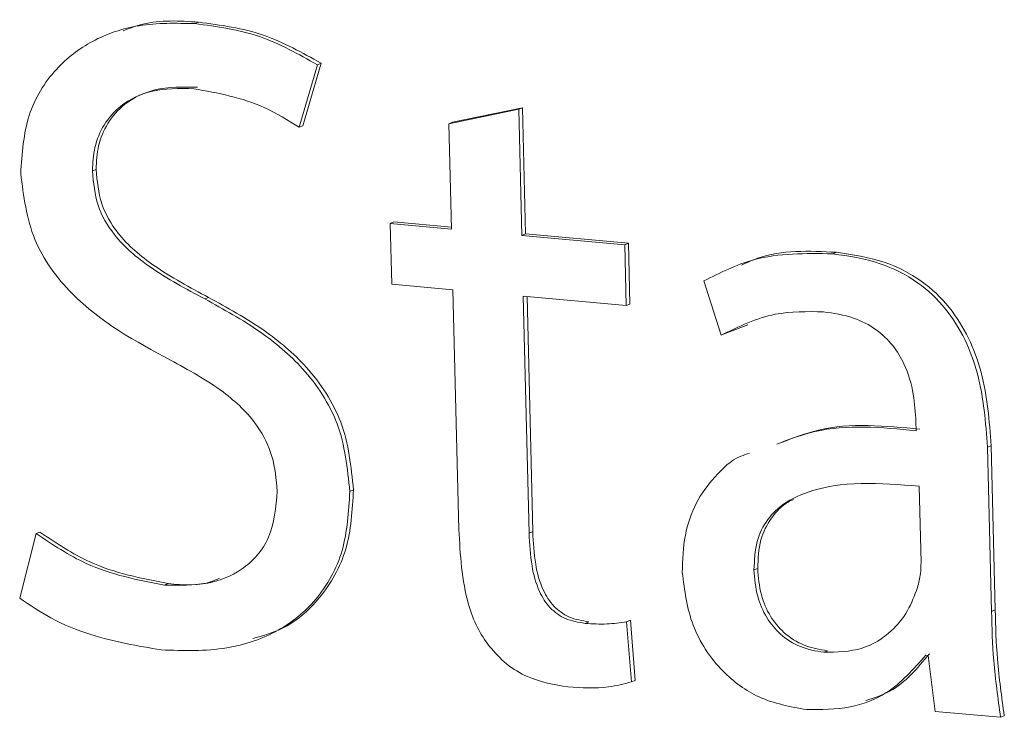
# Model space of a CAD drawing. Units: millimetres. Extents: x -75 to 1874, y -698 to -59.
# Drawn here: x 1564 to 1567, y -271 to -269 of the extents above; entities that cross this region are included whole.
import ezdxf

# ---------------------------------------------------------------- set-up
doc = ezdxf.new("R2010")
doc.units = ezdxf.units.MM
doc.header["$MEASUREMENT"] = 0
doc.layers.add('Layer 1', color=7, linetype='Continuous')

# ---------------------------------------------------------------- blocks, each defined once
blk = doc.blocks.new('block 9711')
at = {"layer": 'Layer 1', "color": 7, "lineweight": 9, "true_color": 0xffffff}
blk.add_open_spline([(1564.7422, -270.3489), (1564.7382, -270.3976), (1564.7341, -270.4462), (1564.7164, -270.4876), (1564.6992, -270.5277), (1564.6691, -270.561), (1564.6343, -270.5847), (1564.6035, -270.6057), (1564.5691, -270.6193), (1564.5333, -270.6262), (1564.491, -270.6343), (1564.4468, -270.6332), (1564.4026, -270.6322)], degree=3, knots=[0, 0, 0, 0, 1, 1, 1, 2, 2, 2, 3, 3, 3, 4, 4, 4, 4], dxfattribs=at)
blk = doc.blocks.new('block 9712')
at = {"layer": 'Layer 1', "color": 7, "lineweight": 9, "true_color": 0xffffff}
blk.add_open_spline([(1564.4204, -269.9535), (1564.4748, -269.983), (1564.5292, -270.0125), (1564.5799, -270.0506), (1564.6179, -270.0791), (1564.6539, -270.1125), (1564.6821, -270.1531), (1564.7013, -270.1807), (1564.7169, -270.2117), (1564.7263, -270.2439), (1564.7363, -270.278), (1564.7393, -270.3135), (1564.7422, -270.3489)], degree=3, knots=[0, 0, 0, 0, 1, 1, 1, 2, 2, 2, 3, 3, 3, 4, 4, 4, 4], dxfattribs=at)
blk = doc.blocks.new('block 9713')
at = {"layer": 'Layer 1', "color": 7, "lineweight": 9, "true_color": 0xffffff}
blk.add_open_spline([(1563.9691, -269.3907), (1563.9777, -269.4588), (1563.9863, -269.5269), (1564.0118, -269.5893), (1564.0368, -269.6504), (1564.0779, -269.706), (1564.124, -269.7527), (1564.211, -269.8409), (1564.3157, -269.8972), (1564.4204, -269.9535)], degree=3, knots=[0, 0, 0, 0, 1, 1, 1, 2, 2, 2, 3, 3, 3, 3], dxfattribs=at)
blk = doc.blocks.new('block 9714')
at = {"layer": 'Layer 1', "color": 7, "lineweight": 9, "true_color": 0xffffff}
blk.add_open_spline([(1564.494, -268.9387), (1564.4373, -268.9373), (1564.3806, -268.9359), (1564.3258, -268.9448), (1564.2767, -268.9527), (1564.229, -268.9689), (1564.1853, -268.9924), (1564.1452, -269.0141), (1564.1083, -269.0421), (1564.0766, -269.0767), (1564.0409, -269.1157), (1564.0116, -269.1631), (1563.9947, -269.216), (1563.9774, -269.2704), (1563.9732, -269.3305), (1563.9691, -269.3907)], degree=3, knots=[0, 0, 0, 0, 1, 1, 1, 2, 2, 2, 3, 3, 3, 4, 4, 4, 5, 5, 5, 5], dxfattribs=at)
blk = doc.blocks.new('block 9715')
at = {"layer": 'Layer 1', "color": 7, "lineweight": 9, "true_color": 0xffffff}
blk.add_open_spline([(1564.8633, -269.0625), (1564.8067, -269.0308), (1564.7501, -268.999), (1564.6915, -268.9786), (1564.6273, -268.9563), (1564.5606, -268.9475), (1564.494, -268.9387)], degree=3, knots=[0, 0, 0, 0, 1, 1, 1, 2, 2, 2, 2], dxfattribs=at)
blk = doc.blocks.new('block 9716')
at = {"layer": 'Layer 1', "color": 7, "lineweight": 9, "true_color": 0xffffff}
blk.add_lwpolyline([(1564.8088, -269.2514), (1564.8633, -269.0625)], dxfattribs=at)
blk = doc.blocks.new('block 9717')
at = {"layer": 'Layer 1', "color": 7, "lineweight": 9, "true_color": 0xffffff}
blk.add_open_spline([(1564.4914, -269.1351), (1564.5639, -269.1481), (1564.6365, -269.1612), (1564.7046, -269.1925), (1564.7402, -269.2088), (1564.7745, -269.2301), (1564.8088, -269.2514)], degree=3, knots=[0, 0, 0, 0, 1, 1, 1, 2, 2, 2, 2], dxfattribs=at)
blk = doc.blocks.new('block 9718')
at = {"layer": 'Layer 1', "color": 7, "lineweight": 9, "true_color": 0xffffff}
blk.add_open_spline([(1564.1853, -269.3831), (1564.1865, -269.359), (1564.1878, -269.3349), (1564.1929, -269.312), (1564.1983, -269.2877), (1564.2081, -269.2648), (1564.2207, -269.2444), (1564.2344, -269.2223), (1564.2514, -269.203), (1564.2709, -269.1874), (1564.2977, -269.166), (1564.3292, -269.1512), (1564.3621, -269.1433), (1564.4037, -269.1333), (1564.4475, -269.1342), (1564.4914, -269.1351)], degree=3, knots=[0, 0, 0, 0, 1, 1, 1, 2, 2, 2, 3, 3, 3, 4, 4, 4, 5, 5, 5, 5], dxfattribs=at)
blk = doc.blocks.new('block 9719')
at = {"layer": 'Layer 1', "color": 7, "lineweight": 9, "true_color": 0xffffff}
blk.add_open_spline([(1564.5242, -269.7691), (1564.4683, -269.7393), (1564.4124, -269.7094), (1564.3592, -269.6725), (1564.3196, -269.645), (1564.2816, -269.6137), (1564.2508, -269.5741), (1564.2304, -269.5479), (1564.2131, -269.5181), (1564.2027, -269.4867), (1564.1917, -269.4534), (1564.1885, -269.4182), (1564.1853, -269.3831)], degree=3, knots=[0, 0, 0, 0, 1, 1, 1, 2, 2, 2, 3, 3, 3, 4, 4, 4, 4], dxfattribs=at)
blk = doc.blocks.new('block 9720')
at = {"layer": 'Layer 1', "color": 7, "lineweight": 9, "true_color": 0xffffff}
blk.add_open_spline([(1564.9611, -270.3499), (1564.954, -270.2801), (1564.9469, -270.2104), (1564.9227, -270.1455), (1564.9, -270.0846), (1564.8623, -270.028), (1564.8188, -269.9798), (1564.7802, -269.9369), (1564.7369, -269.9007), (1564.6915, -269.869), (1564.6377, -269.8315), (1564.5809, -269.8003), (1564.5242, -269.7691)], degree=3, knots=[0, 0, 0, 0, 1, 1, 1, 2, 2, 2, 3, 3, 3, 4, 4, 4, 4], dxfattribs=at)
blk = doc.blocks.new('block 9721')
at = {"layer": 'Layer 1', "color": 7, "lineweight": 9, "true_color": 0xffffff}
blk.add_open_spline([(1564.3928, -270.8278), (1564.4594, -270.8299), (1564.526, -270.832), (1564.5905, -270.8215), (1564.6447, -270.8127), (1564.6975, -270.7949), (1564.7454, -270.768), (1564.7875, -270.7443), (1564.8258, -270.7135), (1564.8581, -270.6755), (1564.8937, -270.6335), (1564.9219, -270.5829), (1564.9378, -270.5274), (1564.9539, -270.4715), (1564.9575, -270.4107), (1564.9611, -270.3499)], degree=3, knots=[0, 0, 0, 0, 1, 1, 1, 2, 2, 2, 3, 3, 3, 4, 4, 4, 5, 5, 5, 5], dxfattribs=at)
blk = doc.blocks.new('block 9722')
at = {"layer": 'Layer 1', "color": 7, "lineweight": 9, "true_color": 0xffffff}
blk.add_open_spline([(1563.966, -270.6716), (1563.9969, -270.6926), (1564.0277, -270.7135), (1564.0599, -270.7312), (1564.0988, -270.7524), (1564.1396, -270.7688), (1564.1807, -270.7817), (1564.2507, -270.8037), (1564.3217, -270.8157), (1564.3928, -270.8278)], degree=3, knots=[0, 0, 0, 0, 1, 1, 1, 2, 2, 2, 3, 3, 3, 3], dxfattribs=at)
blk = doc.blocks.new('block 9723')
at = {"layer": 'Layer 1', "color": 7, "lineweight": 9, "true_color": 0xffffff}
blk.add_lwpolyline([(1564.0154, -270.4767), (1563.966, -270.6716)], dxfattribs=at)
blk = doc.blocks.new('block 9724')
at = {"layer": 'Layer 1', "color": 7, "lineweight": 9, "true_color": 0xffffff}
blk.add_open_spline([(1564.4026, -270.6322), (1564.3223, -270.6168), (1564.242, -270.6015), (1564.1667, -270.5669), (1564.1147, -270.543), (1564.065, -270.5099), (1564.0154, -270.4767)], degree=3, knots=[0, 0, 0, 0, 1, 1, 1, 2, 2, 2, 2], dxfattribs=at)
blk = doc.blocks.new('block 9725')
at = {"layer": 'Layer 1', "color": 7, "lineweight": 9, "true_color": 0xffffff}
blk.add_lwpolyline([(1564.8744, -269.0579), (1564.8633, -269.0625)], dxfattribs=at)
blk = doc.blocks.new('block 9726')
at = {"layer": 'Layer 1', "color": 7, "lineweight": 9, "true_color": 0xffffff}
blk.add_lwpolyline([(1564.5051, -268.9341), (1564.494, -268.9387)], dxfattribs=at)
blk = doc.blocks.new('block 9727')
at = {"layer": 'Layer 1', "color": 7, "lineweight": 9, "true_color": 0xffffff}
blk.add_open_spline([(1564.8744, -269.0579), (1564.8178, -269.0262), (1564.7612, -268.9944), (1564.7026, -268.974), (1564.6384, -268.9517), (1564.5717, -268.9429), (1564.5051, -268.9341)], degree=3, knots=[0, 0, 0, 0, 1, 1, 1, 2, 2, 2, 2], dxfattribs=at)
blk = doc.blocks.new('block 9728')
at = {"layer": 'Layer 1', "color": 7, "lineweight": 9, "true_color": 0xffffff}
blk.add_lwpolyline([(1564.8199, -269.2468), (1564.8088, -269.2514)], dxfattribs=at)
blk = doc.blocks.new('block 9729')
at = {"layer": 'Layer 1', "color": 7, "lineweight": 9, "true_color": 0xffffff}
blk.add_lwpolyline([(1564.8199, -269.2468), (1564.8744, -269.0579)], dxfattribs=at)
blk = doc.blocks.new('block 9730')
at = {"layer": 'Layer 1', "color": 7, "lineweight": 9, "true_color": 0xffffff}
blk.add_lwpolyline([(1564.9722, -270.3453), (1564.9611, -270.3499)], dxfattribs=at)
blk = doc.blocks.new('block 9731')
at = {"layer": 'Layer 1', "color": 7, "lineweight": 9, "true_color": 0xffffff}
blk.add_lwpolyline([(1564.5353, -269.7645), (1564.5242, -269.7691)], dxfattribs=at)
blk = doc.blocks.new('block 9732')
at = {"layer": 'Layer 1', "color": 7, "lineweight": 9, "true_color": 0xffffff}
blk.add_open_spline([(1564.9722, -270.3453), (1564.9651, -270.2755), (1564.958, -270.2058), (1564.9338, -270.1409), (1564.9111, -270.08), (1564.8734, -270.0234), (1564.8299, -269.9751), (1564.7913, -269.9323), (1564.748, -269.8961), (1564.7026, -269.8644), (1564.6488, -269.8269), (1564.592, -269.7957), (1564.5353, -269.7645)], degree=3, knots=[0, 0, 0, 0, 1, 1, 1, 2, 2, 2, 3, 3, 3, 4, 4, 4, 4], dxfattribs=at)
blk = doc.blocks.new('block 9733')
at = {"layer": 'Layer 1', "color": 7, "lineweight": 9, "true_color": 0xffffff}
blk.add_open_spline([(1564.5051, -268.9341), (1564.4476, -268.9304), (1564.3902, -268.9267), (1564.3369, -268.9402), (1564.3169, -268.9452), (1564.2976, -268.9526), (1564.2782, -268.9601)], degree=3, knots=[0, 0, 0, 0, 1, 1, 1, 2, 2, 2, 2], dxfattribs=at)
blk = doc.blocks.new('block 9734')
at = {"layer": 'Layer 1', "color": 7, "lineweight": 9, "true_color": 0xffffff}
blk.add_lwpolyline([(1564.1964, -269.3785), (1564.1853, -269.3831)], dxfattribs=at)
blk = doc.blocks.new('block 9735')
at = {"layer": 'Layer 1', "color": 7, "lineweight": 9, "true_color": 0xffffff}
blk.add_open_spline([(1564.1964, -269.3785), (1564.1976, -269.3544), (1564.1989, -269.3303), (1564.204, -269.3074), (1564.2094, -269.2831), (1564.2192, -269.2602), (1564.2318, -269.2398), (1564.2455, -269.2177), (1564.2625, -269.1984), (1564.282, -269.1828), (1564.3088, -269.1614), (1564.3403, -269.1466), (1564.3732, -269.1387), (1564.4148, -269.1287), (1564.4586, -269.1296), (1564.5025, -269.1305)], degree=3, knots=[0, 0, 0, 0, 1, 1, 1, 2, 2, 2, 3, 3, 3, 4, 4, 4, 5, 5, 5, 5], dxfattribs=at)
blk = doc.blocks.new('block 9736')
at = {"layer": 'Layer 1', "color": 7, "lineweight": 9, "true_color": 0xffffff}
blk.add_open_spline([(1564.6684, -270.7938), (1564.6985, -270.7853), (1564.7286, -270.7769), (1564.7565, -270.7634), (1564.7996, -270.7425), (1564.8372, -270.7097), (1564.8692, -270.6709), (1564.9045, -270.6281), (1564.9329, -270.578), (1564.9489, -270.5228), (1564.9651, -270.4671), (1564.9687, -270.4062), (1564.9722, -270.3453)], degree=3, knots=[0, 0, 0, 0, 1, 1, 1, 2, 2, 2, 3, 3, 3, 4, 4, 4, 4], dxfattribs=at)
blk = doc.blocks.new('block 9737')
at = {"layer": 'Layer 1', "color": 7, "lineweight": 9, "true_color": 0xffffff}
blk.add_open_spline([(1564.5353, -269.7645), (1564.4794, -269.7347), (1564.4235, -269.7048), (1564.3703, -269.6679), (1564.3308, -269.6404), (1564.2927, -269.6091), (1564.2619, -269.5695), (1564.2415, -269.5433), (1564.2242, -269.5135), (1564.2138, -269.4821), (1564.2028, -269.4488), (1564.1996, -269.4136), (1564.1964, -269.3785)], degree=3, knots=[0, 0, 0, 0, 1, 1, 1, 2, 2, 2, 3, 3, 3, 4, 4, 4, 4], dxfattribs=at)
blk = doc.blocks.new('block 9738')
at = {"layer": 'Layer 1', "color": 7, "lineweight": 9, "true_color": 0xffffff}
blk.add_lwpolyline([(1564.4137, -270.6276), (1564.4026, -270.6322)], dxfattribs=at)
blk = doc.blocks.new('block 9739')
at = {"layer": 'Layer 1', "color": 7, "lineweight": 9, "true_color": 0xffffff}
blk.add_open_spline([(1564.5688, -270.6116), (1564.5607, -270.6152), (1564.5526, -270.6187), (1564.5444, -270.6216), (1564.504, -270.6354), (1564.4589, -270.6315), (1564.4137, -270.6276)], degree=3, knots=[0, 0, 0, 0, 1, 1, 1, 2, 2, 2, 2], dxfattribs=at)
blk = doc.blocks.new('block 9740')
at = {"layer": 'Layer 1', "color": 7, "lineweight": 9, "true_color": 0xffffff}
blk.add_lwpolyline([(1564.0265, -270.4721), (1564.0154, -270.4767)], dxfattribs=at)
blk = doc.blocks.new('block 9741')
at = {"layer": 'Layer 1', "color": 7, "lineweight": 9, "true_color": 0xffffff}
blk.add_open_spline([(1564.4137, -270.6276), (1564.3334, -270.6122), (1564.2531, -270.5969), (1564.1778, -270.5623), (1564.1258, -270.5384), (1564.0761, -270.5053), (1564.0265, -270.4721)], degree=3, knots=[0, 0, 0, 0, 1, 1, 1, 2, 2, 2, 2], dxfattribs=at)
blk = doc.blocks.new('block 9742')
at = {"layer": 'Layer 1', "color": 7, "lineweight": 9, "true_color": 0xffffff}
blk.add_open_spline([(1565.7957, -270.7426), (1565.7761, -270.7456), (1565.7564, -270.7487), (1565.7365, -270.7496), (1565.7147, -270.7506), (1565.6926, -270.7491), (1565.6705, -270.7477)], degree=3, knots=[0, 0, 0, 0, 1, 1, 1, 2, 2, 2, 2], dxfattribs=at)
blk = doc.blocks.new('block 9743')
at = {"layer": 'Layer 1', "color": 7, "lineweight": 9, "true_color": 0xffffff}
blk.add_lwpolyline([(1565.8099, -270.9242), (1565.7957, -270.7426)], dxfattribs=at)
blk = doc.blocks.new('block 9744')
at = {"layer": 'Layer 1', "color": 7, "lineweight": 9, "true_color": 0xffffff}
blk.add_open_spline([(1565.6185, -270.9395), (1565.66, -270.9422), (1565.7015, -270.9449), (1565.7414, -270.9394), (1565.7646, -270.9361), (1565.7872, -270.9302), (1565.8099, -270.9242)], degree=3, knots=[0, 0, 0, 0, 1, 1, 1, 2, 2, 2, 2], dxfattribs=at)
blk = doc.blocks.new('block 9745')
at = {"layer": 'Layer 1', "color": 7, "lineweight": 9, "true_color": 0xffffff}
blk.add_open_spline([(1565.382, -270.817), (1565.3985, -270.8355), (1565.4149, -270.8541), (1565.4334, -270.8695), (1565.4529, -270.8858), (1565.4747, -270.8986), (1565.4971, -270.9083), (1565.5364, -270.9253), (1565.5775, -270.9324), (1565.6185, -270.9395)], degree=3, knots=[0, 0, 0, 0, 1, 1, 1, 2, 2, 2, 3, 3, 3, 3], dxfattribs=at)
blk = doc.blocks.new('block 9746')
at = {"layer": 'Layer 1', "color": 7, "lineweight": 9, "true_color": 0xffffff}
blk.add_open_spline([(1565.2898, -270.4645), (1565.2941, -270.5407), (1565.2983, -270.6169), (1565.3193, -270.6912), (1565.3259, -270.7149), (1565.3343, -270.7384), (1565.3457, -270.7601), (1565.3561, -270.7801), (1565.3691, -270.7986), (1565.382, -270.817)], degree=3, knots=[0, 0, 0, 0, 1, 1, 1, 2, 2, 2, 3, 3, 3, 3], dxfattribs=at)
blk = doc.blocks.new('block 9747')
at = {"layer": 'Layer 1', "color": 7, "lineweight": 9, "true_color": 0xffffff}
blk.add_lwpolyline([(1565.2721, -269.7416), (1565.2898, -270.4645)], dxfattribs=at)
blk = doc.blocks.new('block 9748')
at = {"layer": 'Layer 1', "color": 7, "lineweight": 9, "true_color": 0xffffff}
blk.add_lwpolyline([(1565.0874, -269.7248), (1565.2721, -269.7416)], dxfattribs=at)
blk = doc.blocks.new('block 9749')
at = {"layer": 'Layer 1', "color": 7, "lineweight": 9, "true_color": 0xffffff}
blk.add_lwpolyline([(1565.0829, -269.5413), (1565.0874, -269.7248)], dxfattribs=at)
blk = doc.blocks.new('block 9750')
at = {"layer": 'Layer 1', "color": 7, "lineweight": 9, "true_color": 0xffffff}
blk.add_lwpolyline([(1565.2676, -269.5582), (1565.0829, -269.5413)], dxfattribs=at)
blk = doc.blocks.new('block 9751')
at = {"layer": 'Layer 1', "color": 7, "lineweight": 9, "true_color": 0xffffff}
blk.add_lwpolyline([(1565.2599, -269.2408), (1565.2676, -269.5582)], dxfattribs=at)
blk = doc.blocks.new('block 9752')
at = {"layer": 'Layer 1', "color": 7, "lineweight": 9, "true_color": 0xffffff}
blk.add_lwpolyline([(1565.4703, -269.197), (1565.2599, -269.2408)], dxfattribs=at)
blk = doc.blocks.new('block 9753')
at = {"layer": 'Layer 1', "color": 7, "lineweight": 9, "true_color": 0xffffff}
blk.add_lwpolyline([(1565.4796, -269.5775), (1565.4703, -269.197)], dxfattribs=at)
blk = doc.blocks.new('block 9754')
at = {"layer": 'Layer 1', "color": 7, "lineweight": 9, "true_color": 0xffffff}
blk.add_lwpolyline([(1565.79, -269.6058), (1565.4796, -269.5775)], dxfattribs=at)
blk = doc.blocks.new('block 9755')
at = {"layer": 'Layer 1', "color": 7, "lineweight": 9, "true_color": 0xffffff}
blk.add_lwpolyline([(1565.7944, -269.7892), (1565.79, -269.6058)], dxfattribs=at)
blk = doc.blocks.new('block 9756')
at = {"layer": 'Layer 1', "color": 7, "lineweight": 9, "true_color": 0xffffff}
blk.add_lwpolyline([(1565.4841, -269.7609), (1565.7944, -269.7892)], dxfattribs=at)
blk = doc.blocks.new('block 9757')
at = {"layer": 'Layer 1', "color": 7, "lineweight": 9, "true_color": 0xffffff}
blk.add_lwpolyline([(1565.5016, -270.4755), (1565.4841, -269.7609)], dxfattribs=at)
blk = doc.blocks.new('block 9758')
at = {"layer": 'Layer 1', "color": 7, "lineweight": 9, "true_color": 0xffffff}
blk.add_open_spline([(1565.6705, -270.7477), (1565.6502, -270.7444), (1565.6299, -270.7412), (1565.6106, -270.7326), (1565.5942, -270.7254), (1565.5785, -270.7143), (1565.5654, -270.7004), (1565.5521, -270.6864), (1565.5415, -270.6695), (1565.5333, -270.6516), (1565.5219, -270.627), (1565.5149, -270.6004), (1565.5104, -270.5739), (1565.5049, -270.5411), (1565.5032, -270.5083), (1565.5016, -270.4755)], degree=3, knots=[0, 0, 0, 0, 1, 1, 1, 2, 2, 2, 3, 3, 3, 4, 4, 4, 5, 5, 5, 5], dxfattribs=at)
blk = doc.blocks.new('block 9759')
at = {"layer": 'Layer 1', "color": 7, "lineweight": 9, "true_color": 0xffffff}
blk.add_lwpolyline([(1565.8055, -269.7846), (1565.7944, -269.7892)], dxfattribs=at)
blk = doc.blocks.new('block 9760')
at = {"layer": 'Layer 1', "color": 7, "lineweight": 9, "true_color": 0xffffff}
blk.add_lwpolyline([(1565.8011, -269.6012), (1565.79, -269.6058)], dxfattribs=at)
blk = doc.blocks.new('block 9761')
at = {"layer": 'Layer 1', "color": 7, "lineweight": 9, "true_color": 0xffffff}
blk.add_lwpolyline([(1565.8055, -269.7846), (1565.8011, -269.6012)], dxfattribs=at)
blk = doc.blocks.new('block 9762')
at = {"layer": 'Layer 1', "color": 7, "lineweight": 9, "true_color": 0xffffff}
blk.add_lwpolyline([(1565.4907, -269.5729), (1565.4796, -269.5775)], dxfattribs=at)
blk = doc.blocks.new('block 9763')
at = {"layer": 'Layer 1', "color": 7, "lineweight": 9, "true_color": 0xffffff}
blk.add_lwpolyline([(1565.8011, -269.6012), (1565.4907, -269.5729)], dxfattribs=at)
blk = doc.blocks.new('block 9764')
at = {"layer": 'Layer 1', "color": 7, "lineweight": 9, "true_color": 0xffffff}
blk.add_lwpolyline([(1565.4814, -269.1924), (1565.4703, -269.197)], dxfattribs=at)
blk = doc.blocks.new('block 9765')
at = {"layer": 'Layer 1', "color": 7, "lineweight": 9, "true_color": 0xffffff}
blk.add_lwpolyline([(1565.271, -269.2362), (1565.2599, -269.2408)], dxfattribs=at)
blk = doc.blocks.new('block 9766')
at = {"layer": 'Layer 1', "color": 7, "lineweight": 9, "true_color": 0xffffff}
blk.add_lwpolyline([(1565.4814, -269.1924), (1565.271, -269.2362)], dxfattribs=at)
blk = doc.blocks.new('block 9767')
at = {"layer": 'Layer 1', "color": 7, "lineweight": 9, "true_color": 0xffffff}
blk.add_lwpolyline([(1565.4907, -269.5729), (1565.4814, -269.1924)], dxfattribs=at)
blk = doc.blocks.new('block 9768')
at = {"layer": 'Layer 1', "color": 7, "lineweight": 9, "true_color": 0xffffff}
blk.add_lwpolyline([(1565.5127, -270.4709), (1565.5016, -270.4755)], dxfattribs=at)
blk = doc.blocks.new('block 9769')
at = {"layer": 'Layer 1', "color": 7, "lineweight": 9, "true_color": 0xffffff}
blk.add_lwpolyline([(1565.5127, -270.4709), (1565.4953, -269.762)], dxfattribs=at)
blk = doc.blocks.new('block 9770')
at = {"layer": 'Layer 1', "color": 7, "lineweight": 9, "true_color": 0xffffff}
blk.add_lwpolyline([(1565.821, -270.9196), (1565.8099, -270.9242)], dxfattribs=at)
blk = doc.blocks.new('block 9771')
at = {"layer": 'Layer 1', "color": 7, "lineweight": 9, "true_color": 0xffffff}
blk.add_lwpolyline([(1565.8068, -270.738), (1565.7957, -270.7426)], dxfattribs=at)
blk = doc.blocks.new('block 9772')
at = {"layer": 'Layer 1', "color": 7, "lineweight": 9, "true_color": 0xffffff}
blk.add_lwpolyline([(1565.821, -270.9196), (1565.8068, -270.738)], dxfattribs=at)
blk = doc.blocks.new('block 9773')
at = {"layer": 'Layer 1', "color": 7, "lineweight": 9, "true_color": 0xffffff}
blk.add_lwpolyline([(1565.6816, -270.7431), (1565.6705, -270.7477)], dxfattribs=at)
blk = doc.blocks.new('block 9774')
at = {"layer": 'Layer 1', "color": 7, "lineweight": 9, "true_color": 0xffffff}
blk.add_open_spline([(1565.6816, -270.7431), (1565.6613, -270.7398), (1565.641, -270.7366), (1565.6217, -270.728), (1565.6053, -270.7208), (1565.5896, -270.7097), (1565.5765, -270.6958), (1565.5633, -270.6818), (1565.5526, -270.6649), (1565.5444, -270.647), (1565.533, -270.6224), (1565.526, -270.5958), (1565.5215, -270.5693), (1565.516, -270.5365), (1565.5143, -270.5037), (1565.5127, -270.4709)], degree=3, knots=[0, 0, 0, 0, 1, 1, 1, 2, 2, 2, 3, 3, 3, 4, 4, 4, 5, 5, 5, 5], dxfattribs=at)
blk = doc.blocks.new('block 9775')
at = {"layer": 'Layer 1', "color": 7, "lineweight": 9, "true_color": 0xffffff}
blk.add_lwpolyline([(1565.094, -269.5367), (1565.0829, -269.5413)], dxfattribs=at)
blk = doc.blocks.new('block 9776')
at = {"layer": 'Layer 1', "color": 7, "lineweight": 9, "true_color": 0xffffff}
blk.add_lwpolyline([(1565.2675, -269.5525), (1565.094, -269.5367)], dxfattribs=at)
blk = doc.blocks.new('block 9777')
at = {"layer": 'Layer 1', "color": 7, "lineweight": 9, "true_color": 0xffffff}
blk.add_open_spline([(1566.3897, -270.8349), (1566.4295, -270.8344), (1566.4694, -270.8338), (1566.506, -270.8222), (1566.5383, -270.812), (1566.5681, -270.7932), (1566.5938, -270.7695), (1566.6127, -270.7521), (1566.6293, -270.732), (1566.6423, -270.7091), (1566.6546, -270.6875), (1566.6636, -270.6635), (1566.6725, -270.6394)], degree=3, knots=[0, 0, 0, 0, 1, 1, 1, 2, 2, 2, 3, 3, 3, 4, 4, 4, 4], dxfattribs=at)
blk = doc.blocks.new('block 9778')
at = {"layer": 'Layer 1', "color": 7, "lineweight": 9, "true_color": 0xffffff}
blk.add_open_spline([(1566.6725, -270.6394), (1566.676, -270.6256), (1566.6795, -270.6118), (1566.6812, -270.5974), (1566.6825, -270.5865), (1566.6828, -270.5752), (1566.683, -270.564)], degree=3, knots=[0, 0, 0, 0, 1, 1, 1, 2, 2, 2, 2], dxfattribs=at)
blk = doc.blocks.new('block 9779')
at = {"layer": 'Layer 1', "color": 7, "lineweight": 9, "true_color": 0xffffff}
blk.add_lwpolyline([(1566.683, -270.564), (1566.6774, -270.3339)], dxfattribs=at)
blk = doc.blocks.new('block 9780')
at = {"layer": 'Layer 1', "color": 7, "lineweight": 9, "true_color": 0xffffff}
blk.add_open_spline([(1566.6774, -270.3339), (1566.5599, -270.3247), (1566.4424, -270.3155), (1566.3374, -270.3536), (1566.3145, -270.3619), (1566.2922, -270.3724), (1566.2719, -270.3863), (1566.2529, -270.3994), (1566.2356, -270.4154), (1566.2214, -270.4346), (1566.2071, -270.4539), (1566.1959, -270.4764), (1566.1894, -270.5006), (1566.1822, -270.5278), (1566.1809, -270.5571), (1566.1795, -270.5865)], degree=3, knots=[0, 0, 0, 0, 1, 1, 1, 2, 2, 2, 3, 3, 3, 4, 4, 4, 5, 5, 5, 5], dxfattribs=at)
blk = doc.blocks.new('block 9781')
at = {"layer": 'Layer 1', "color": 7, "lineweight": 9, "true_color": 0xffffff}
blk.add_open_spline([(1566.1795, -270.5865), (1566.1817, -270.6133), (1566.1839, -270.64), (1566.1908, -270.6661), (1566.1967, -270.6886), (1566.206, -270.7106), (1566.2182, -270.7305), (1566.2295, -270.7489), (1566.2432, -270.7654), (1566.2588, -270.7795), (1566.2771, -270.7961), (1566.298, -270.8092), (1566.3196, -270.8178), (1566.3424, -270.8268), (1566.366, -270.8309), (1566.3897, -270.8349)], degree=3, knots=[0, 0, 0, 0, 1, 1, 1, 2, 2, 2, 3, 3, 3, 4, 4, 4, 5, 5, 5, 5], dxfattribs=at)
blk = doc.blocks.new('block 9782')
at = {"layer": 'Layer 1', "color": 7, "lineweight": 9, "true_color": 0xffffff}
blk.add_open_spline([(1565.9635, -270.5941), (1565.9704, -270.6482), (1565.9772, -270.7023), (1565.9962, -270.7529), (1566.0155, -270.8043), (1566.0473, -270.8521), (1566.0856, -270.8912), (1566.1181, -270.9244), (1566.1554, -270.9514), (1566.1947, -270.9694), (1566.2404, -270.9903), (1566.2889, -270.999), (1566.3375, -271.0077)], degree=3, knots=[0, 0, 0, 0, 1, 1, 1, 2, 2, 2, 3, 3, 3, 4, 4, 4, 4], dxfattribs=at)
blk = doc.blocks.new('block 9783')
at = {"layer": 'Layer 1', "color": 7, "lineweight": 9, "true_color": 0xffffff}
blk.add_open_spline([(1566.6684, -270.1665), (1566.564, -270.1566), (1566.4596, -270.1466), (1566.3627, -270.1694), (1566.3237, -270.1786), (1566.2858, -270.1931), (1566.248, -270.2075)], degree=3, knots=[0, 0, 0, 0, 1, 1, 1, 2, 2, 2, 2], dxfattribs=at)
blk = doc.blocks.new('block 9784')
at = {"layer": 'Layer 1', "color": 7, "lineweight": 9, "true_color": 0xffffff}
blk.add_open_spline([(1566.1658, -270.2349), (1566.1571, -270.2374), (1566.1484, -270.24), (1566.1402, -270.2434), (1566.1096, -270.256), (1566.0844, -270.2802), (1566.0616, -270.3062), (1566.0401, -270.3306), (1566.0208, -270.3565), (1566.0055, -270.3858), (1565.9902, -270.4151), (1565.979, -270.4478), (1565.9726, -270.4819), (1565.9659, -270.5182), (1565.9647, -270.5561), (1565.9635, -270.5941)], degree=3, knots=[0, 0, 0, 0, 1, 1, 1, 2, 2, 2, 3, 3, 3, 4, 4, 4, 5, 5, 5, 5], dxfattribs=at)
blk = doc.blocks.new('block 9785')
at = {"layer": 'Layer 1', "color": 7, "lineweight": 9, "true_color": 0xffffff}
blk.add_lwpolyline([(1566.6677, -270.1392), (1566.6684, -270.1665)], dxfattribs=at)
blk = doc.blocks.new('block 9786')
at = {"layer": 'Layer 1', "color": 7, "lineweight": 9, "true_color": 0xffffff}
blk.add_open_spline([(1566.3891, -269.8079), (1566.4195, -269.8124), (1566.4499, -269.8168), (1566.4795, -269.8269), (1566.5034, -269.8351), (1566.5267, -269.8469), (1566.5481, -269.8624), (1566.5664, -269.8757), (1566.5833, -269.8917), (1566.5978, -269.9099), (1566.6111, -269.9267), (1566.6223, -269.9454), (1566.6316, -269.9651), (1566.6452, -269.9942), (1566.6544, -270.0254), (1566.6597, -270.0567), (1566.6644, -270.0842), (1566.666, -270.1117), (1566.6677, -270.1392)], degree=3, knots=[0, 0, 0, 0, 1, 1, 1, 2, 2, 2, 3, 3, 3, 4, 4, 4, 5, 5, 5, 6, 6, 6, 6], dxfattribs=at)
blk = doc.blocks.new('block 9787')
at = {"layer": 'Layer 1', "color": 7, "lineweight": 9, "true_color": 0xffffff}
blk.add_open_spline([(1566.0811, -269.8782), (1566.134, -269.8524), (1566.1868, -269.8266), (1566.2436, -269.8155), (1566.2903, -269.8063), (1566.3397, -269.8071), (1566.3891, -269.8079)], degree=3, knots=[0, 0, 0, 0, 1, 1, 1, 2, 2, 2, 2], dxfattribs=at)
blk = doc.blocks.new('block 9788')
at = {"layer": 'Layer 1', "color": 7, "lineweight": 9, "true_color": 0xffffff}
blk.add_lwpolyline([(1566.0281, -269.7149), (1566.0811, -269.8782)], dxfattribs=at)
blk = doc.blocks.new('block 9789')
at = {"layer": 'Layer 1', "color": 7, "lineweight": 9, "true_color": 0xffffff}
blk.add_open_spline([(1566.4169, -269.6329), (1566.3355, -269.6317), (1566.254, -269.6305), (1566.1788, -269.651), (1566.1266, -269.6653), (1566.0773, -269.6901), (1566.0281, -269.7149)], degree=3, knots=[0, 0, 0, 0, 1, 1, 1, 2, 2, 2, 2], dxfattribs=at)
blk = doc.blocks.new('block 9790')
at = {"layer": 'Layer 1', "color": 7, "lineweight": 9, "true_color": 0xffffff}
blk.add_open_spline([(1566.8833, -270.2163), (1566.878, -270.142), (1566.8726, -270.0677), (1566.853, -269.9947), (1566.8341, -269.9245), (1566.8021, -269.8556), (1566.7571, -269.7997), (1566.7324, -269.769), (1566.7037, -269.7423), (1566.6727, -269.7202), (1566.6376, -269.6951), (1566.5994, -269.676), (1566.5604, -269.6629), (1566.5133, -269.647), (1566.4651, -269.6399), (1566.4169, -269.6329)], degree=3, knots=[0, 0, 0, 0, 1, 1, 1, 2, 2, 2, 3, 3, 3, 4, 4, 4, 5, 5, 5, 5], dxfattribs=at)
blk = doc.blocks.new('block 9791')
at = {"layer": 'Layer 1', "color": 7, "lineweight": 9, "true_color": 0xffffff}
blk.add_lwpolyline([(1566.8955, -270.7117), (1566.8833, -270.2163)], dxfattribs=at)
blk = doc.blocks.new('block 9792')
at = {"layer": 'Layer 1', "color": 7, "lineweight": 9, "true_color": 0xffffff}
blk.add_open_spline([(1566.923, -271.0311), (1566.915, -270.9743), (1566.907, -270.9174), (1566.9024, -270.8606), (1566.8983, -270.8109), (1566.8969, -270.7613), (1566.8955, -270.7117)], degree=3, knots=[0, 0, 0, 0, 1, 1, 1, 2, 2, 2, 2], dxfattribs=at)
blk = doc.blocks.new('block 9793')
at = {"layer": 'Layer 1', "color": 7, "lineweight": 9, "true_color": 0xffffff}
blk.add_lwpolyline([(1566.7259, -271.0132), (1566.923, -271.0311)], dxfattribs=at)
blk = doc.blocks.new('block 9794')
at = {"layer": 'Layer 1', "color": 7, "lineweight": 9, "true_color": 0xffffff}
blk.add_lwpolyline([(1566.7045, -270.8446), (1566.7259, -271.0132)], dxfattribs=at)
blk = doc.blocks.new('block 9795')
at = {"layer": 'Layer 1', "color": 7, "lineweight": 9, "true_color": 0xffffff}
blk.add_lwpolyline([(1566.6971, -270.8439), (1566.7045, -270.8446)], dxfattribs=at)
blk = doc.blocks.new('block 9796')
at = {"layer": 'Layer 1', "color": 7, "lineweight": 9, "true_color": 0xffffff}
blk.add_open_spline([(1566.3375, -271.0077), (1566.382, -271.0079), (1566.4264, -271.0081), (1566.4694, -270.9997), (1566.508, -270.9922), (1566.5454, -270.9778), (1566.5783, -270.9567), (1566.6235, -270.9276), (1566.6603, -270.8858), (1566.6971, -270.8439)], degree=3, knots=[0, 0, 0, 0, 1, 1, 1, 2, 2, 2, 3, 3, 3, 3], dxfattribs=at)
blk = doc.blocks.new('block 9797')
at = {"layer": 'Layer 1', "color": 7, "lineweight": 9, "true_color": 0xffffff}
blk.add_open_spline([(1566.8944, -270.2117), (1566.8891, -270.1374), (1566.8837, -270.0631), (1566.8641, -269.9901), (1566.8452, -269.9199), (1566.8132, -269.851), (1566.7682, -269.7951), (1566.7435, -269.7644), (1566.7148, -269.7377), (1566.6838, -269.7156), (1566.6487, -269.6905), (1566.6105, -269.6714), (1566.5716, -269.6583), (1566.5244, -269.6424), (1566.4762, -269.6353), (1566.428, -269.6283)], degree=3, knots=[0, 0, 0, 0, 1, 1, 1, 2, 2, 2, 3, 3, 3, 4, 4, 4, 5, 5, 5, 5], dxfattribs=at)
blk = doc.blocks.new('block 9798')
at = {"layer": 'Layer 1', "color": 7, "lineweight": 9, "true_color": 0xffffff}
blk.add_lwpolyline([(1566.8944, -270.2117), (1566.8833, -270.2163)], dxfattribs=at)
blk = doc.blocks.new('block 9799')
at = {"layer": 'Layer 1', "color": 7, "lineweight": 9, "true_color": 0xffffff}
blk.add_lwpolyline([(1566.428, -269.6283), (1566.4169, -269.6329)], dxfattribs=at)
blk = doc.blocks.new('block 9800')
at = {"layer": 'Layer 1', "color": 7, "lineweight": 9, "true_color": 0xffffff}
blk.add_lwpolyline([(1566.9066, -270.7071), (1566.8955, -270.7117)], dxfattribs=at)
blk = doc.blocks.new('block 9801')
at = {"layer": 'Layer 1', "color": 7, "lineweight": 9, "true_color": 0xffffff}
blk.add_lwpolyline([(1566.9066, -270.7071), (1566.8944, -270.2117)], dxfattribs=at)
blk = doc.blocks.new('block 9802')
at = {"layer": 'Layer 1', "color": 7, "lineweight": 9, "true_color": 0xffffff}
blk.add_lwpolyline([(1566.9341, -271.0265), (1566.923, -271.0311)], dxfattribs=at)
blk = doc.blocks.new('block 9803')
at = {"layer": 'Layer 1', "color": 7, "lineweight": 9, "true_color": 0xffffff}
blk.add_open_spline([(1566.9341, -271.0265), (1566.9261, -270.9697), (1566.9181, -270.9128), (1566.9135, -270.856), (1566.9095, -270.8063), (1566.908, -270.7567), (1566.9066, -270.7071)], degree=3, knots=[0, 0, 0, 0, 1, 1, 1, 2, 2, 2, 2], dxfattribs=at)
blk = doc.blocks.new('block 9804')
at = {"layer": 'Layer 1', "color": 7, "lineweight": 9, "true_color": 0xffffff}
blk.add_open_spline([(1566.6795, -270.1619), (1566.5751, -270.152), (1566.4707, -270.142), (1566.3738, -270.1648), (1566.3348, -270.174), (1566.2969, -270.1885), (1566.2591, -270.2029)], degree=3, knots=[0, 0, 0, 0, 1, 1, 1, 2, 2, 2, 2], dxfattribs=at)
blk = doc.blocks.new('block 9805')
at = {"layer": 'Layer 1', "color": 7, "lineweight": 9, "true_color": 0xffffff}
blk.add_open_spline([(1566.428, -269.6283), (1566.3458, -269.6243), (1566.2635, -269.6203), (1566.1899, -269.6464), (1566.1735, -269.6523), (1566.1575, -269.6596), (1566.1414, -269.667)], degree=3, knots=[0, 0, 0, 0, 1, 1, 1, 2, 2, 2, 2], dxfattribs=at)
blk = doc.blocks.new('block 9806')
at = {"layer": 'Layer 1', "color": 7, "lineweight": 9, "true_color": 0xffffff}
blk.add_lwpolyline([(1566.1907, -270.5819), (1566.1795, -270.5865)], dxfattribs=at)
blk = doc.blocks.new('block 9807')
at = {"layer": 'Layer 1', "color": 7, "lineweight": 9, "true_color": 0xffffff}
blk.add_open_spline([(1566.2991, -270.3737), (1566.2936, -270.3762), (1566.2882, -270.3788), (1566.283, -270.3817), (1566.2631, -270.393), (1566.2465, -270.4103), (1566.2325, -270.43), (1566.2185, -270.4498), (1566.2071, -270.4719), (1566.2005, -270.496), (1566.1932, -270.523), (1566.1919, -270.5524), (1566.1907, -270.5819)], degree=3, knots=[0, 0, 0, 0, 1, 1, 1, 2, 2, 2, 3, 3, 3, 4, 4, 4, 4], dxfattribs=at)
blk = doc.blocks.new('block 9808')
at = {"layer": 'Layer 1', "color": 7, "lineweight": 9, "true_color": 0xffffff}
blk.add_lwpolyline([(1566.0922, -269.8736), (1566.0811, -269.8782)], dxfattribs=at)
blk = doc.blocks.new('block 9809')
at = {"layer": 'Layer 1', "color": 7, "lineweight": 9, "true_color": 0xffffff}
blk.add_lwpolyline([(1566.0922, -269.8736), (1566.1605, -269.8472)], dxfattribs=at)
blk = doc.blocks.new('block 9810')
at = {"layer": 'Layer 1', "color": 7, "lineweight": 9, "true_color": 0xffffff}
blk.add_lwpolyline([(1566.4008, -270.8303), (1566.3897, -270.8349)], dxfattribs=at)
blk = doc.blocks.new('block 9811')
at = {"layer": 'Layer 1', "color": 7, "lineweight": 9, "true_color": 0xffffff}
blk.add_open_spline([(1566.5168, -270.9808), (1566.5418, -270.9726), (1566.5668, -270.9645), (1566.5894, -270.9521), (1566.6359, -270.9266), (1566.6721, -270.8829), (1566.7082, -270.8393)], degree=3, knots=[0, 0, 0, 0, 1, 1, 1, 2, 2, 2, 2], dxfattribs=at)
blk = doc.blocks.new('block 9812')
at = {"layer": 'Layer 1', "color": 7, "lineweight": 9, "true_color": 0xffffff}
blk.add_open_spline([(1566.1907, -270.5819), (1566.1928, -270.6087), (1566.195, -270.6354), (1566.2019, -270.6615), (1566.2078, -270.684), (1566.2171, -270.706), (1566.2293, -270.7259), (1566.2406, -270.7443), (1566.2543, -270.7608), (1566.2699, -270.7749), (1566.2882, -270.7915), (1566.3091, -270.8046), (1566.3307, -270.8132), (1566.3535, -270.8222), (1566.3771, -270.8263), (1566.4008, -270.8303)], degree=3, knots=[0, 0, 0, 0, 1, 1, 1, 2, 2, 2, 3, 3, 3, 4, 4, 4, 5, 5, 5, 5], dxfattribs=at)
blk = doc.blocks.new('block 8121')
at = {"layer": 'Layer 1'}
for name in ['block 9714', 'block 9733', 'block 9726', 'block 9715', 'block 9727', 'block 9729', 'block 9725', 'block 9716', 'block 9718', 'block 9735', 'block 9717', 'block 9752', 'block 9766', 'block 9764', 'block 9753', 'block 9767', 'block 9765', 'block 9728', 'block 9751', 'block 9734', 'block 9719', 'block 9737', 'block 9713', 'block 9775', 'block 9749', 'block 9750', 'block 9776', 'block 9762', 'block 9754', 'block 9763', 'block 9760', 'block 9755', 'block 9761', 'block 9805', 'block 9789', 'block 9799', 'block 9790', 'block 9797', 'block 9748', 'block 9747', 'block 9788', 'block 9731', 'block 9720', 'block 9732', 'block 9756', 'block 9757', 'block 9769', 'block 9759', 'block 9787', 'block 9786', 'block 9809', 'block 9808', 'block 9712', 'block 9783', 'block 9804', 'block 9785', 'block 9798', 'block 9791', 'block 9801', 'block 9784', 'block 9780', 'block 9779', 'block 9721', 'block 9711', 'block 9736', 'block 9730', 'block 9807', 'block 9723', 'block 9740', 'block 9724', 'block 9741', 'block 9746', 'block 9768', 'block 9758', 'block 9774', 'block 9778', 'block 9782', 'block 9806', 'block 9781', 'block 9812', 'block 9738', 'block 9739', 'block 9777', 'block 9722', 'block 9800', 'block 9792', 'block 9803', 'block 9742', 'block 9773', 'block 9771', 'block 9743', 'block 9772', 'block 9745', 'block 9810', 'block 9811', 'block 9796', 'block 9795', 'block 9794', 'block 9744', 'block 9770', 'block 9793', 'block 9802']:
    blk.add_blockref(name, (0, 0), dxfattribs=at)
blk = doc.blocks.new('block 8120')
at = {"layer": 'Layer 1'}
blk.add_blockref('block 8121', (0, 0), dxfattribs=at)

msp = doc.modelspace()

# ---------------------------------------------------------------- block references
at = {"layer": 'Layer 1'}
msp.add_blockref('block 8120', (0, 0), dxfattribs=at)

doc.saveas('drawing.dxf')
